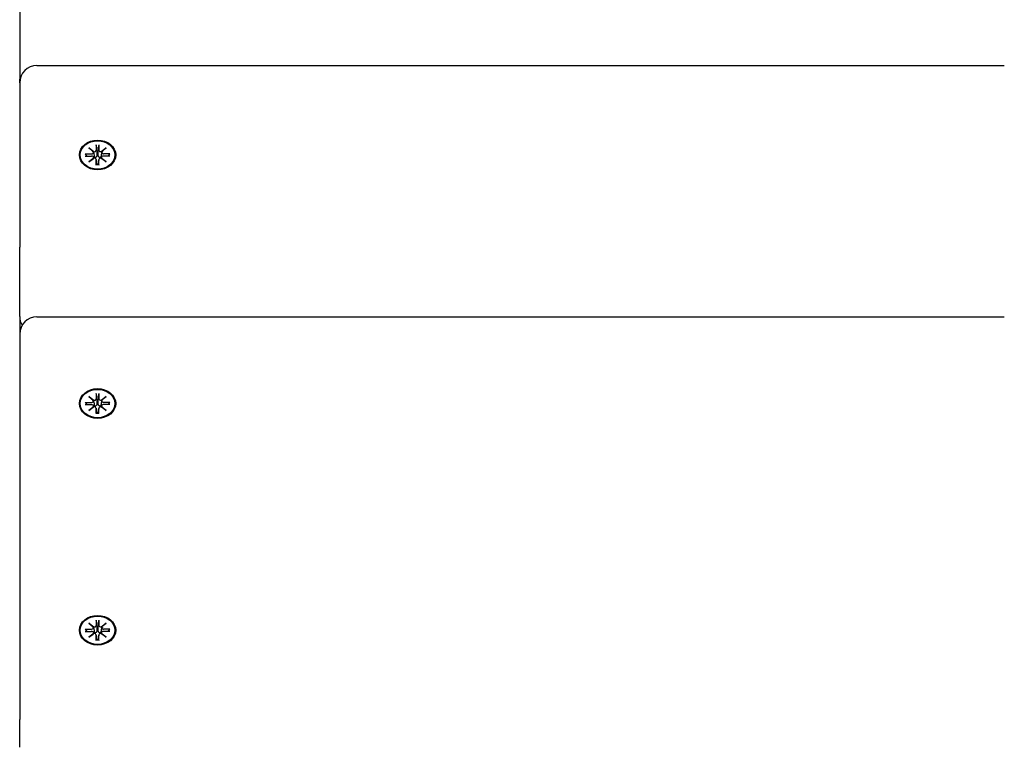
# Model space of a CAD drawing. Extents: x 1943 to 9507, y -402 to 6294.
# Drawn here: x 5356 to 5640, y 4260 to 4471 of the extents above; entities that cross this region are included whole.
import ezdxf

# ---------------------------------------------------------------- set-up
doc = ezdxf.new("R2010")
doc.units = 0
doc.header["$LTSCALE"] = 30
doc.header["$MEASUREMENT"] = 0
doc.layers.get('0').update_dxf_attribs({"linetype": 'CONTINUOUS'})

msp = doc.modelspace()

# ---------------------------------------------------------------- linework, layer by layer
for p, q in [((5355.9, 4564.9), (5355.9, 4453.49)), ((5360.9, 4457.43), (5640.4, 4457.43)), ((5355.9, 4452.43), (5355.9, 4453.49)), ((5355.9, 4452.43), (5355.9, 4404.92)), ((5375.92, 4433.57), (5377.34, 4432.51)), ((5375.92, 4433.57), (5377.16, 4432.49)), ((5377.23, 4432.42), (5375.92, 4433.57)), ((5378.01, 4434.48), (5378.01, 4432.94)), ((5378.02, 4434.31), (5378.18, 4432.46)), ((5378.62, 4432.46), (5378.79, 4434.31)), ((5378.8, 4434.48), (5378.79, 4432.94)), ((5379.47, 4432.51), (5380.88, 4433.57)), ((5380.88, 4433.57), (5379.58, 4432.42)), ((5380.88, 4433.57), (5379.65, 4432.49)), ((5374.82, 4431.87), (5376.69, 4431.86)), ((5374.82, 4431.22), (5376.69, 4431.22)), ((5375.41, 4431.22), (5374.96, 4431.81)), ((5375.92, 4429.51), (5377.23, 4430.67)), ((5377.34, 4430.58), (5375.92, 4429.51)), ((5375.92, 4429.51), (5377.16, 4430.45)), ((5377.24, 4432.37), (5377.38, 4431.43)), ((5377.24, 4430.83), (5377.28, 4430.54)), ((5378.01, 4430.2), (5378.22, 4428.81)), ((5378.01, 4428.61), (5378.01, 4430.14)), ((5378.18, 4432.46), (5378.22, 4431.56)), ((5378.58, 4431.56), (5378.62, 4432.46)), ((5378.8, 4430.2), (5378.59, 4428.81)), ((5378.8, 4428.61), (5378.79, 4430.14)), ((5379.57, 4432.37), (5379.43, 4431.43)), ((5380.88, 4429.51), (5379.47, 4430.58)), ((5379.57, 4430.83), (5379.52, 4430.54)), ((5379.58, 4430.67), (5380.88, 4429.51)), ((5380.88, 4429.51), (5379.65, 4430.45)), ((5381.98, 4431.87), (5380.11, 4431.86)), ((5381.98, 4431.22), (5380.11, 4431.22)), ((5381.84, 4431.81), (5381.39, 4431.22)), ((5378.22, 4428.76), (5378.21, 4428.66)), ((5378.59, 4428.66), (5378.58, 4428.76)), ((5355.9, 4384.85), (5355.9, 4404.92)), ((5355.9, 4384.85), (5355.9, 4379.77)), ((5360.9, 4384.77), (5640.4, 4384.77)), ((5355.9, 4379.77), (5355.9, 4268.36)), ((5375.92, 4361.73), (5377.33, 4360.66)), ((5375.92, 4361.73), (5377.16, 4360.65)), ((5377.22, 4360.57), (5375.92, 4361.73)), ((5378, 4362.63), (5378.01, 4361.1)), ((5378.01, 4362.47), (5378.18, 4360.62)), ((5378.62, 4360.62), (5378.79, 4362.47)), ((5378.79, 4362.63), (5378.79, 4361.1)), ((5379.46, 4360.66), (5380.88, 4361.73)), ((5380.88, 4361.73), (5379.58, 4360.57)), ((5380.88, 4361.73), (5379.64, 4360.65)), ((5374.82, 4360.02), (5376.69, 4360.02)), ((5374.82, 4359.38), (5376.69, 4359.38)), ((5375.41, 4359.38), (5374.96, 4359.97)), ((5375.92, 4357.67), (5377.22, 4358.83)), ((5377.33, 4358.74), (5375.92, 4357.67)), ((5375.92, 4357.67), (5377.16, 4358.61)), ((5377.23, 4360.52), (5377.38, 4359.59)), ((5377.23, 4358.99), (5377.28, 4358.7)), ((5378.18, 4360.62), (5378.22, 4359.72)), ((5378.58, 4359.72), (5378.62, 4360.62)), ((5379.57, 4360.52), (5379.42, 4359.59)), ((5380.88, 4357.67), (5379.46, 4358.74)), ((5379.57, 4358.99), (5379.52, 4358.7)), ((5379.58, 4358.83), (5380.88, 4357.67)), ((5380.88, 4357.67), (5379.64, 4358.61)), ((5381.98, 4360.02), (5380.11, 4360.02)), ((5381.98, 4359.38), (5380.11, 4359.38)), ((5381.84, 4359.97), (5381.39, 4359.38)), ((5378, 4358.36), (5378.22, 4356.97)), ((5378, 4356.77), (5378.01, 4358.3)), ((5378.22, 4356.92), (5378.21, 4356.82)), ((5378.79, 4358.36), (5378.58, 4356.97)), ((5378.59, 4356.82), (5378.58, 4356.92)), ((5378.79, 4356.77), (5378.79, 4358.3)), ((5375.92, 4296.2), (5377.33, 4295.13)), ((5375.92, 4296.2), (5377.16, 4295.12)), ((5377.22, 4295.04), (5375.92, 4296.2)), ((5378, 4297.1), (5378.01, 4295.57)), ((5378.01, 4296.94), (5378.18, 4295.09)), ((5378.62, 4295.09), (5378.79, 4296.94)), ((5378.79, 4297.1), (5378.79, 4295.57)), ((5379.46, 4295.13), (5380.88, 4296.2)), ((5380.88, 4296.2), (5379.58, 4295.04)), ((5380.88, 4296.2), (5379.64, 4295.12)), ((5374.82, 4294.49), (5376.69, 4294.49)), ((5374.82, 4293.84), (5376.69, 4293.85)), ((5375.41, 4293.85), (5374.96, 4294.44)), ((5375.92, 4292.14), (5377.22, 4293.3)), ((5377.33, 4293.2), (5375.92, 4292.14)), ((5377.23, 4294.99), (5377.38, 4294.06)), ((5377.23, 4293.46), (5377.28, 4293.16)), ((5378.18, 4295.09), (5378.22, 4294.19)), ((5378.58, 4294.19), (5378.62, 4295.09)), ((5379.57, 4294.99), (5379.42, 4294.06)), ((5380.88, 4292.14), (5379.46, 4293.2)), ((5379.57, 4293.46), (5379.52, 4293.16)), ((5379.58, 4293.3), (5380.88, 4292.14)), ((5381.98, 4294.49), (5380.11, 4294.49)), ((5381.98, 4293.84), (5380.11, 4293.85)), ((5381.84, 4294.44), (5381.39, 4293.85)), ((5375.92, 4292.14), (5377.16, 4293.08)), ((5378, 4292.83), (5378.22, 4291.44)), ((5378, 4291.23), (5378.01, 4292.77)), ((5378.22, 4291.39), (5378.21, 4291.29)), ((5378.79, 4292.83), (5378.58, 4291.44)), ((5378.59, 4291.29), (5378.58, 4291.39)), ((5378.79, 4291.23), (5378.79, 4292.77)), ((5380.88, 4292.14), (5379.64, 4293.08)), ((5355.9, 4260.33), (5355.9, 4268.36))]:
    msp.add_line(p, q)
at = {"flags": 128}
for points in [[(5378.02, 4434.31), (5378.02, 4434.32), (5378.01, 4434.32), (5378.01, 4434.33), (5378.01, 4434.34), (5378.01, 4434.35), (5378.01, 4434.35), (5378.01, 4434.36), (5378.01, 4434.37), (5378.01, 4434.37), (5378.01, 4434.38), (5378.01, 4434.39), (5378.01, 4434.4), (5378.01, 4434.4), (5378.01, 4434.41), (5378.01, 4434.42), (5378.01, 4434.42), (5378.01, 4434.43), (5378.01, 4434.44), (5378.01, 4434.44), (5378.01, 4434.45), (5378.01, 4434.46), (5378.01, 4434.46), (5378.01, 4434.47), (5378.01, 4434.48)], [(5378.8, 4434.48), (5378.8, 4434.47), (5378.8, 4434.46), (5378.8, 4434.46), (5378.8, 4434.45), (5378.8, 4434.44), (5378.8, 4434.44), (5378.8, 4434.43), (5378.8, 4434.42), (5378.8, 4434.42), (5378.8, 4434.41), (5378.8, 4434.4), (5378.8, 4434.4), (5378.8, 4434.39), (5378.8, 4434.38), (5378.79, 4434.37), (5378.79, 4434.37), (5378.79, 4434.36), (5378.79, 4434.35), (5378.79, 4434.35), (5378.79, 4434.34), (5378.79, 4434.33), (5378.79, 4434.32), (5378.79, 4434.32), (5378.79, 4434.31)], [(5374.82, 4431.87), (5374.83, 4431.87), (5374.84, 4431.87), (5374.84, 4431.87), (5374.85, 4431.87), (5374.86, 4431.86), (5374.87, 4431.86), (5374.87, 4431.86), (5374.88, 4431.86), (5374.89, 4431.86), (5374.89, 4431.86), (5374.9, 4431.85), (5374.9, 4431.85), (5374.91, 4431.85), (5374.92, 4431.85), (5374.92, 4431.84), (5374.93, 4431.84), (5374.93, 4431.84), (5374.94, 4431.83), (5374.94, 4431.83), (5374.95, 4431.83), (5374.95, 4431.82), (5374.96, 4431.82), (5374.96, 4431.81), (5374.96, 4431.81)], [(5377.38, 4431.43), (5377.38, 4431.41), (5377.39, 4431.38), (5377.39, 4431.35), (5377.4, 4431.33), (5377.4, 4431.3), (5377.4, 4431.28), (5377.41, 4431.25), (5377.41, 4431.23), (5377.41, 4431.2), (5377.42, 4431.18), (5377.42, 4431.15), (5377.43, 4431.12), (5377.43, 4431.1), (5377.43, 4431.07), (5377.44, 4431.05), (5377.44, 4431.02), (5377.44, 4430.99), (5377.45, 4430.97), (5377.45, 4430.94), (5377.46, 4430.91), (5377.46, 4430.89), (5377.46, 4430.86), (5377.47, 4430.83), (5377.47, 4430.81)], [(5377.47, 4430.81), (5377.47, 4430.8), (5377.47, 4430.79), (5377.47, 4430.78), (5377.47, 4430.77), (5377.47, 4430.76), (5377.47, 4430.75), (5377.47, 4430.74), (5377.47, 4430.73), (5377.47, 4430.72), (5377.47, 4430.72), (5377.47, 4430.71), (5377.47, 4430.7), (5377.46, 4430.69), (5377.46, 4430.68), (5377.46, 4430.67), (5377.46, 4430.66), (5377.46, 4430.65), (5377.46, 4430.64), (5377.46, 4430.63), (5377.45, 4430.63), (5377.45, 4430.62), (5377.45, 4430.61), (5377.45, 4430.6), (5377.44, 4430.59)], [(5378.22, 4431.56), (5378.22, 4431.51), (5378.22, 4431.46), (5378.22, 4431.4), (5378.21, 4431.35), (5378.2, 4431.3), (5378.18, 4431.24), (5378.16, 4431.19), (5378.14, 4431.15), (5378.12, 4431.1), (5378.09, 4431.06), (5378.06, 4431.01), (5378.03, 4430.97), (5377.99, 4430.93), (5377.95, 4430.9), (5377.91, 4430.87), (5377.87, 4430.84), (5377.82, 4430.82), (5377.77, 4430.81), (5377.73, 4430.8), (5377.67, 4430.79), (5377.62, 4430.79), (5377.57, 4430.79), (5377.52, 4430.8), (5377.47, 4430.81)], [(5379.34, 4430.81), (5379.29, 4430.8), (5379.24, 4430.79), (5379.18, 4430.79), (5379.13, 4430.79), (5379.08, 4430.8), (5379.03, 4430.81), (5378.98, 4430.82), (5378.94, 4430.84), (5378.9, 4430.87), (5378.85, 4430.9), (5378.81, 4430.93), (5378.78, 4430.97), (5378.74, 4431.01), (5378.71, 4431.06), (5378.69, 4431.1), (5378.66, 4431.15), (5378.64, 4431.19), (5378.63, 4431.24), (5378.61, 4431.3), (5378.6, 4431.35), (5378.59, 4431.4), (5378.59, 4431.46), (5378.58, 4431.51), (5378.58, 4431.56)], [(5379.43, 4431.43), (5379.42, 4431.41), (5379.42, 4431.38), (5379.41, 4431.35), (5379.41, 4431.33), (5379.41, 4431.3), (5379.4, 4431.28), (5379.4, 4431.25), (5379.4, 4431.23), (5379.39, 4431.2), (5379.39, 4431.18), (5379.38, 4431.15), (5379.38, 4431.12), (5379.38, 4431.1), (5379.37, 4431.07), (5379.37, 4431.05), (5379.37, 4431.02), (5379.36, 4430.99), (5379.36, 4430.97), (5379.35, 4430.94), (5379.35, 4430.91), (5379.35, 4430.89), (5379.34, 4430.86), (5379.34, 4430.83), (5379.34, 4430.81)], [(5379.36, 4430.59), (5379.36, 4430.6), (5379.36, 4430.61), (5379.35, 4430.62), (5379.35, 4430.63), (5379.35, 4430.63), (5379.35, 4430.64), (5379.35, 4430.65), (5379.35, 4430.66), (5379.34, 4430.67), (5379.34, 4430.68), (5379.34, 4430.69), (5379.34, 4430.7), (5379.34, 4430.71), (5379.34, 4430.72), (5379.34, 4430.72), (5379.34, 4430.73), (5379.34, 4430.74), (5379.34, 4430.75), (5379.34, 4430.76), (5379.34, 4430.77), (5379.34, 4430.78), (5379.34, 4430.79), (5379.34, 4430.8), (5379.34, 4430.81)], [(5381.84, 4431.81), (5381.85, 4431.81), (5381.85, 4431.82), (5381.85, 4431.82), (5381.86, 4431.83), (5381.86, 4431.83), (5381.87, 4431.83), (5381.87, 4431.84), (5381.88, 4431.84), (5381.88, 4431.84), (5381.89, 4431.85), (5381.89, 4431.85), (5381.9, 4431.85), (5381.91, 4431.85), (5381.91, 4431.86), (5381.92, 4431.86), (5381.93, 4431.86), (5381.93, 4431.86), (5381.94, 4431.86), (5381.95, 4431.86), (5381.96, 4431.87), (5381.96, 4431.87), (5381.97, 4431.87), (5381.98, 4431.87), (5381.98, 4431.87)], [(5378.01, 4428.61), (5378.01, 4428.61), (5378.01, 4428.62), (5378.01, 4428.62), (5378.01, 4428.63), (5378.01, 4428.63), (5378.01, 4428.64), (5378.01, 4428.64), (5378.01, 4428.65), (5378.01, 4428.65), (5378.01, 4428.65), (5378.01, 4428.66), (5378.01, 4428.66), (5378.01, 4428.66), (5378.01, 4428.67), (5378.01, 4428.67), (5378.01, 4428.67), (5378.01, 4428.67), (5378.01, 4428.67), (5378.01, 4428.67), (5378.01, 4428.68), (5378.01, 4428.68), (5378.01, 4428.68), (5378.01, 4428.68), (5378.01, 4428.68)], [(5378.79, 4428.68), (5378.4, 4428.66), (5378.01, 4428.68)], [(5378.22, 4428.81), (5378.22, 4428.81), (5378.22, 4428.81), (5378.22, 4428.81), (5378.22, 4428.8), (5378.22, 4428.8), (5378.22, 4428.8), (5378.22, 4428.8), (5378.22, 4428.8), (5378.22, 4428.79), (5378.22, 4428.79), (5378.22, 4428.79), (5378.22, 4428.79), (5378.22, 4428.79), (5378.22, 4428.78), (5378.22, 4428.78), (5378.22, 4428.78), (5378.22, 4428.78), (5378.22, 4428.78), (5378.22, 4428.77), (5378.22, 4428.77), (5378.22, 4428.77), (5378.22, 4428.77), (5378.22, 4428.77), (5378.22, 4428.76)], [(5378.58, 4428.76), (5378.58, 4428.77), (5378.58, 4428.77), (5378.58, 4428.77), (5378.58, 4428.77), (5378.58, 4428.77), (5378.58, 4428.78), (5378.58, 4428.78), (5378.58, 4428.78), (5378.58, 4428.78), (5378.58, 4428.78), (5378.58, 4428.79), (5378.58, 4428.79), (5378.58, 4428.79), (5378.58, 4428.79), (5378.58, 4428.79), (5378.58, 4428.8), (5378.58, 4428.8), (5378.58, 4428.8), (5378.58, 4428.8), (5378.58, 4428.8), (5378.58, 4428.81), (5378.58, 4428.81), (5378.58, 4428.81), (5378.59, 4428.81)], [(5378.79, 4428.68), (5378.79, 4428.68), (5378.79, 4428.68), (5378.79, 4428.68), (5378.79, 4428.68), (5378.79, 4428.67), (5378.79, 4428.67), (5378.79, 4428.67), (5378.8, 4428.67), (5378.8, 4428.67), (5378.8, 4428.67), (5378.8, 4428.66), (5378.8, 4428.66), (5378.8, 4428.66), (5378.8, 4428.65), (5378.8, 4428.65), (5378.8, 4428.65), (5378.8, 4428.64), (5378.8, 4428.64), (5378.8, 4428.63), (5378.8, 4428.63), (5378.8, 4428.62), (5378.8, 4428.62), (5378.8, 4428.61), (5378.8, 4428.61)], [(5378.01, 4362.47), (5378.01, 4362.47), (5378.01, 4362.48), (5378.01, 4362.49), (5378.01, 4362.49), (5378.01, 4362.5), (5378.01, 4362.51), (5378.01, 4362.52), (5378.01, 4362.52), (5378.01, 4362.53), (5378.01, 4362.54), (5378.01, 4362.54), (5378.01, 4362.55), (5378.01, 4362.56), (5378.01, 4362.57), (5378.01, 4362.57), (5378, 4362.58), (5378, 4362.59), (5378, 4362.59), (5378, 4362.6), (5378, 4362.61), (5378, 4362.62), (5378, 4362.62), (5378, 4362.63), (5378, 4362.63)], [(5378.79, 4362.63), (5378.79, 4362.63), (5378.79, 4362.62), (5378.79, 4362.62), (5378.79, 4362.61), (5378.79, 4362.6), (5378.79, 4362.59), (5378.79, 4362.59), (5378.79, 4362.58), (5378.79, 4362.57), (5378.79, 4362.57), (5378.79, 4362.56), (5378.79, 4362.55), (5378.79, 4362.54), (5378.79, 4362.54), (5378.79, 4362.53), (5378.79, 4362.52), (5378.79, 4362.52), (5378.79, 4362.51), (5378.79, 4362.5), (5378.79, 4362.49), (5378.79, 4362.49), (5378.79, 4362.48), (5378.79, 4362.47), (5378.79, 4362.47)], [(5374.82, 4360.02), (5374.82, 4360.02), (5374.83, 4360.02), (5374.84, 4360.02), (5374.85, 4360.02), (5374.85, 4360.02), (5374.86, 4360.02), (5374.87, 4360.02), (5374.88, 4360.02), (5374.88, 4360.02), (5374.89, 4360.01), (5374.89, 4360.01), (5374.9, 4360.01), (5374.91, 4360.01), (5374.91, 4360), (5374.92, 4360), (5374.92, 4360), (5374.93, 4359.99), (5374.93, 4359.99), (5374.94, 4359.99), (5374.94, 4359.98), (5374.95, 4359.98), (5374.95, 4359.98), (5374.96, 4359.97), (5374.96, 4359.97)], [(5377.38, 4359.59), (5377.38, 4359.56), (5377.38, 4359.54), (5377.39, 4359.51), (5377.39, 4359.49), (5377.4, 4359.46), (5377.4, 4359.44), (5377.4, 4359.41), (5377.41, 4359.39), (5377.41, 4359.36), (5377.41, 4359.33), (5377.42, 4359.31), (5377.42, 4359.28), (5377.43, 4359.26), (5377.43, 4359.23), (5377.43, 4359.2), (5377.44, 4359.18), (5377.44, 4359.15), (5377.44, 4359.12), (5377.45, 4359.1), (5377.45, 4359.07), (5377.46, 4359.04), (5377.46, 4359.02), (5377.46, 4358.99), (5377.47, 4358.96)], [(5377.47, 4358.96), (5377.47, 4358.95), (5377.47, 4358.94), (5377.47, 4358.94), (5377.47, 4358.93), (5377.47, 4358.92), (5377.47, 4358.91), (5377.47, 4358.9), (5377.46, 4358.89), (5377.46, 4358.88), (5377.46, 4358.87), (5377.46, 4358.86), (5377.46, 4358.85), (5377.46, 4358.84), (5377.46, 4358.84), (5377.46, 4358.83), (5377.46, 4358.82), (5377.45, 4358.81), (5377.45, 4358.8), (5377.45, 4358.79), (5377.45, 4358.78), (5377.45, 4358.77), (5377.44, 4358.77), (5377.44, 4358.76), (5377.44, 4358.75)], [(5378.22, 4359.72), (5378.22, 4359.67), (5378.22, 4359.61), (5378.21, 4359.56), (5378.2, 4359.51), (5378.19, 4359.45), (5378.18, 4359.4), (5378.16, 4359.35), (5378.14, 4359.3), (5378.12, 4359.26), (5378.09, 4359.21), (5378.06, 4359.17), (5378.03, 4359.13), (5377.99, 4359.09), (5377.95, 4359.06), (5377.91, 4359.03), (5377.86, 4359), (5377.82, 4358.98), (5377.77, 4358.96), (5377.72, 4358.95), (5377.67, 4358.95), (5377.62, 4358.94), (5377.57, 4358.95), (5377.52, 4358.95), (5377.47, 4358.96)], [(5379.33, 4358.96), (5379.28, 4358.95), (5379.23, 4358.95), (5379.18, 4358.94), (5379.13, 4358.95), (5379.08, 4358.95), (5379.03, 4358.96), (5378.98, 4358.98), (5378.94, 4359), (5378.89, 4359.03), (5378.85, 4359.06), (5378.81, 4359.09), (5378.77, 4359.13), (5378.74, 4359.17), (5378.71, 4359.21), (5378.68, 4359.26), (5378.66, 4359.3), (5378.64, 4359.35), (5378.62, 4359.4), (5378.61, 4359.45), (5378.59, 4359.51), (5378.59, 4359.56), (5378.58, 4359.61), (5378.58, 4359.67), (5378.58, 4359.72)], [(5379.42, 4359.59), (5379.42, 4359.56), (5379.41, 4359.54), (5379.41, 4359.51), (5379.41, 4359.49), (5379.4, 4359.46), (5379.4, 4359.44), (5379.4, 4359.41), (5379.39, 4359.39), (5379.39, 4359.36), (5379.38, 4359.33), (5379.38, 4359.31), (5379.38, 4359.28), (5379.37, 4359.26), (5379.37, 4359.23), (5379.37, 4359.2), (5379.36, 4359.18), (5379.36, 4359.15), (5379.35, 4359.12), (5379.35, 4359.1), (5379.35, 4359.07), (5379.34, 4359.04), (5379.34, 4359.02), (5379.34, 4358.99), (5379.33, 4358.96)], [(5379.36, 4358.75), (5379.36, 4358.76), (5379.35, 4358.77), (5379.35, 4358.77), (5379.35, 4358.78), (5379.35, 4358.79), (5379.35, 4358.8), (5379.34, 4358.81), (5379.34, 4358.82), (5379.34, 4358.83), (5379.34, 4358.84), (5379.34, 4358.84), (5379.34, 4358.85), (5379.34, 4358.86), (5379.33, 4358.87), (5379.33, 4358.88), (5379.33, 4358.89), (5379.33, 4358.9), (5379.33, 4358.91), (5379.33, 4358.92), (5379.33, 4358.93), (5379.33, 4358.94), (5379.33, 4358.94), (5379.33, 4358.95), (5379.33, 4358.96)], [(5381.84, 4359.97), (5381.84, 4359.97), (5381.85, 4359.98), (5381.85, 4359.98), (5381.85, 4359.98), (5381.86, 4359.99), (5381.86, 4359.99), (5381.87, 4359.99), (5381.87, 4360), (5381.88, 4360), (5381.88, 4360), (5381.89, 4360.01), (5381.9, 4360.01), (5381.9, 4360.01), (5381.91, 4360.01), (5381.92, 4360.02), (5381.92, 4360.02), (5381.93, 4360.02), (5381.94, 4360.02), (5381.94, 4360.02), (5381.95, 4360.02), (5381.96, 4360.02), (5381.97, 4360.02), (5381.97, 4360.02), (5381.98, 4360.02)], [(5378, 4356.77), (5378, 4356.77), (5378, 4356.78), (5378, 4356.78), (5378, 4356.79), (5378, 4356.79), (5378, 4356.8), (5378, 4356.8), (5378, 4356.8), (5378, 4356.81), (5378.01, 4356.81), (5378.01, 4356.81), (5378.01, 4356.82), (5378.01, 4356.82), (5378.01, 4356.82), (5378.01, 4356.82), (5378.01, 4356.83), (5378.01, 4356.83), (5378.01, 4356.83), (5378.01, 4356.83), (5378.01, 4356.83), (5378.01, 4356.83), (5378.01, 4356.83), (5378.01, 4356.83), (5378.01, 4356.83)], [(5378.79, 4356.83), (5378.4, 4356.82), (5378.01, 4356.83)], [(5378.22, 4356.97), (5378.22, 4356.97), (5378.22, 4356.97), (5378.22, 4356.96), (5378.22, 4356.96), (5378.22, 4356.96), (5378.22, 4356.96), (5378.22, 4356.96), (5378.22, 4356.95), (5378.22, 4356.95), (5378.22, 4356.95), (5378.22, 4356.95), (5378.22, 4356.94), (5378.22, 4356.94), (5378.22, 4356.94), (5378.22, 4356.94), (5378.22, 4356.94), (5378.22, 4356.93), (5378.22, 4356.93), (5378.22, 4356.93), (5378.22, 4356.93), (5378.22, 4356.93), (5378.22, 4356.92), (5378.22, 4356.92), (5378.22, 4356.92)], [(5378.58, 4356.92), (5378.58, 4356.92), (5378.58, 4356.92), (5378.58, 4356.93), (5378.58, 4356.93), (5378.58, 4356.93), (5378.58, 4356.93), (5378.58, 4356.93), (5378.58, 4356.94), (5378.58, 4356.94), (5378.58, 4356.94), (5378.58, 4356.94), (5378.58, 4356.94), (5378.58, 4356.95), (5378.58, 4356.95), (5378.58, 4356.95), (5378.58, 4356.95), (5378.58, 4356.96), (5378.58, 4356.96), (5378.58, 4356.96), (5378.58, 4356.96), (5378.58, 4356.96), (5378.58, 4356.97), (5378.58, 4356.97), (5378.58, 4356.97)], [(5378.79, 4356.83), (5378.79, 4356.83), (5378.79, 4356.83), (5378.79, 4356.83), (5378.79, 4356.83), (5378.79, 4356.83), (5378.79, 4356.83), (5378.79, 4356.83), (5378.79, 4356.83), (5378.79, 4356.82), (5378.79, 4356.82), (5378.79, 4356.82), (5378.79, 4356.82), (5378.79, 4356.81), (5378.79, 4356.81), (5378.79, 4356.81), (5378.79, 4356.8), (5378.79, 4356.8), (5378.79, 4356.8), (5378.79, 4356.79), (5378.79, 4356.79), (5378.79, 4356.78), (5378.79, 4356.78), (5378.79, 4356.77), (5378.79, 4356.77)], [(5378.01, 4296.94), (5378.01, 4296.94), (5378.01, 4296.95), (5378.01, 4296.96), (5378.01, 4296.96), (5378.01, 4296.97), (5378.01, 4296.98), (5378.01, 4296.98), (5378.01, 4296.99), (5378.01, 4297), (5378.01, 4297.01), (5378.01, 4297.01), (5378.01, 4297.02), (5378.01, 4297.03), (5378.01, 4297.03), (5378.01, 4297.04), (5378, 4297.05), (5378, 4297.06), (5378, 4297.06), (5378, 4297.07), (5378, 4297.08), (5378, 4297.08), (5378, 4297.09), (5378, 4297.1), (5378, 4297.1)], [(5378.79, 4297.1), (5378.79, 4297.1), (5378.79, 4297.09), (5378.79, 4297.08), (5378.79, 4297.08), (5378.79, 4297.07), (5378.79, 4297.06), (5378.79, 4297.06), (5378.79, 4297.05), (5378.79, 4297.04), (5378.79, 4297.03), (5378.79, 4297.03), (5378.79, 4297.02), (5378.79, 4297.01), (5378.79, 4297.01), (5378.79, 4297), (5378.79, 4296.99), (5378.79, 4296.98), (5378.79, 4296.98), (5378.79, 4296.97), (5378.79, 4296.96), (5378.79, 4296.96), (5378.79, 4296.95), (5378.79, 4296.94), (5378.79, 4296.94)], [(5374.82, 4294.49), (5374.82, 4294.49), (5374.83, 4294.49), (5374.84, 4294.49), (5374.85, 4294.49), (5374.85, 4294.49), (5374.86, 4294.49), (5374.87, 4294.49), (5374.88, 4294.48), (5374.88, 4294.48), (5374.89, 4294.48), (5374.89, 4294.48), (5374.9, 4294.48), (5374.91, 4294.47), (5374.91, 4294.47), (5374.92, 4294.47), (5374.92, 4294.47), (5374.93, 4294.46), (5374.93, 4294.46), (5374.94, 4294.46), (5374.94, 4294.45), (5374.95, 4294.45), (5374.95, 4294.44), (5374.96, 4294.44), (5374.96, 4294.44)], [(5377.38, 4294.06), (5377.38, 4294.03), (5377.38, 4294), (5377.39, 4293.98), (5377.39, 4293.95), (5377.4, 4293.93), (5377.4, 4293.9), (5377.4, 4293.88), (5377.41, 4293.85), (5377.41, 4293.83), (5377.41, 4293.8), (5377.42, 4293.78), (5377.42, 4293.75), (5377.43, 4293.72), (5377.43, 4293.7), (5377.43, 4293.67), (5377.44, 4293.64), (5377.44, 4293.62), (5377.44, 4293.59), (5377.45, 4293.56), (5377.45, 4293.54), (5377.46, 4293.51), (5377.46, 4293.48), (5377.46, 4293.46), (5377.47, 4293.43)], [(5377.47, 4293.43), (5377.47, 4293.42), (5377.47, 4293.41), (5377.47, 4293.4), (5377.47, 4293.39), (5377.47, 4293.39), (5377.47, 4293.38), (5377.47, 4293.37), (5377.46, 4293.36), (5377.46, 4293.35), (5377.46, 4293.34), (5377.46, 4293.33), (5377.46, 4293.32), (5377.46, 4293.31), (5377.46, 4293.3), (5377.46, 4293.29), (5377.46, 4293.29), (5377.45, 4293.28), (5377.45, 4293.27), (5377.45, 4293.26), (5377.45, 4293.25), (5377.45, 4293.24), (5377.44, 4293.23), (5377.44, 4293.22), (5377.44, 4293.22)], [(5378.22, 4294.19), (5378.22, 4294.13), (5378.22, 4294.08), (5378.21, 4294.03), (5378.2, 4293.97), (5378.19, 4293.92), (5378.18, 4293.87), (5378.16, 4293.82), (5378.14, 4293.77), (5378.12, 4293.73), (5378.09, 4293.68), (5378.06, 4293.64), (5378.03, 4293.6), (5377.99, 4293.56), (5377.95, 4293.52), (5377.91, 4293.49), (5377.86, 4293.47), (5377.82, 4293.45), (5377.77, 4293.43), (5377.72, 4293.42), (5377.67, 4293.41), (5377.62, 4293.41), (5377.57, 4293.41), (5377.52, 4293.42), (5377.47, 4293.43)], [(5379.33, 4293.43), (5379.28, 4293.42), (5379.23, 4293.41), (5379.18, 4293.41), (5379.13, 4293.41), (5379.08, 4293.42), (5379.03, 4293.43), (5378.98, 4293.45), (5378.94, 4293.47), (5378.89, 4293.49), (5378.85, 4293.52), (5378.81, 4293.56), (5378.77, 4293.6), (5378.74, 4293.64), (5378.71, 4293.68), (5378.68, 4293.73), (5378.66, 4293.77), (5378.64, 4293.82), (5378.62, 4293.87), (5378.61, 4293.92), (5378.59, 4293.97), (5378.59, 4294.03), (5378.58, 4294.08), (5378.58, 4294.13), (5378.58, 4294.19)], [(5379.42, 4294.06), (5379.42, 4294.03), (5379.41, 4294), (5379.41, 4293.98), (5379.41, 4293.95), (5379.4, 4293.93), (5379.4, 4293.9), (5379.4, 4293.88), (5379.39, 4293.85), (5379.39, 4293.83), (5379.38, 4293.8), (5379.38, 4293.78), (5379.38, 4293.75), (5379.37, 4293.72), (5379.37, 4293.7), (5379.37, 4293.67), (5379.36, 4293.64), (5379.36, 4293.62), (5379.35, 4293.59), (5379.35, 4293.56), (5379.35, 4293.54), (5379.34, 4293.51), (5379.34, 4293.48), (5379.34, 4293.46), (5379.33, 4293.43)], [(5379.36, 4293.22), (5379.36, 4293.22), (5379.35, 4293.23), (5379.35, 4293.24), (5379.35, 4293.25), (5379.35, 4293.26), (5379.35, 4293.27), (5379.34, 4293.28), (5379.34, 4293.29), (5379.34, 4293.29), (5379.34, 4293.3), (5379.34, 4293.31), (5379.34, 4293.32), (5379.34, 4293.33), (5379.33, 4293.34), (5379.33, 4293.35), (5379.33, 4293.36), (5379.33, 4293.37), (5379.33, 4293.38), (5379.33, 4293.39), (5379.33, 4293.39), (5379.33, 4293.4), (5379.33, 4293.41), (5379.33, 4293.42), (5379.33, 4293.43)], [(5381.84, 4294.44), (5381.84, 4294.44), (5381.85, 4294.44), (5381.85, 4294.45), (5381.85, 4294.45), (5381.86, 4294.46), (5381.86, 4294.46), (5381.87, 4294.46), (5381.87, 4294.47), (5381.88, 4294.47), (5381.88, 4294.47), (5381.89, 4294.47), (5381.9, 4294.48), (5381.9, 4294.48), (5381.91, 4294.48), (5381.92, 4294.48), (5381.92, 4294.48), (5381.93, 4294.49), (5381.94, 4294.49), (5381.94, 4294.49), (5381.95, 4294.49), (5381.96, 4294.49), (5381.97, 4294.49), (5381.97, 4294.49), (5381.98, 4294.49)], [(5378, 4291.23), (5378, 4291.24), (5378, 4291.24), (5378, 4291.25), (5378, 4291.25), (5378, 4291.26), (5378, 4291.26), (5378, 4291.27), (5378, 4291.27), (5378, 4291.27), (5378.01, 4291.28), (5378.01, 4291.28), (5378.01, 4291.28), (5378.01, 4291.29), (5378.01, 4291.29), (5378.01, 4291.29), (5378.01, 4291.29), (5378.01, 4291.3), (5378.01, 4291.3), (5378.01, 4291.3), (5378.01, 4291.3), (5378.01, 4291.3), (5378.01, 4291.3), (5378.01, 4291.3), (5378.01, 4291.3)], [(5378.79, 4291.3), (5378.4, 4291.28), (5378.01, 4291.3)], [(5378.22, 4291.44), (5378.22, 4291.44), (5378.22, 4291.43), (5378.22, 4291.43), (5378.22, 4291.43), (5378.22, 4291.43), (5378.22, 4291.43), (5378.22, 4291.42), (5378.22, 4291.42), (5378.22, 4291.42), (5378.22, 4291.42), (5378.22, 4291.41), (5378.22, 4291.41), (5378.22, 4291.41), (5378.22, 4291.41), (5378.22, 4291.41), (5378.22, 4291.4), (5378.22, 4291.4), (5378.22, 4291.4), (5378.22, 4291.4), (5378.22, 4291.4), (5378.22, 4291.39), (5378.22, 4291.39), (5378.22, 4291.39), (5378.22, 4291.39)], [(5378.58, 4291.39), (5378.58, 4291.39), (5378.58, 4291.39), (5378.58, 4291.39), (5378.58, 4291.4), (5378.58, 4291.4), (5378.58, 4291.4), (5378.58, 4291.4), (5378.58, 4291.4), (5378.58, 4291.41), (5378.58, 4291.41), (5378.58, 4291.41), (5378.58, 4291.41), (5378.58, 4291.41), (5378.58, 4291.42), (5378.58, 4291.42), (5378.58, 4291.42), (5378.58, 4291.42), (5378.58, 4291.43), (5378.58, 4291.43), (5378.58, 4291.43), (5378.58, 4291.43), (5378.58, 4291.43), (5378.58, 4291.44), (5378.58, 4291.44)], [(5378.79, 4291.3), (5378.79, 4291.3), (5378.79, 4291.3), (5378.79, 4291.3), (5378.79, 4291.3), (5378.79, 4291.3), (5378.79, 4291.3), (5378.79, 4291.3), (5378.79, 4291.29), (5378.79, 4291.29), (5378.79, 4291.29), (5378.79, 4291.29), (5378.79, 4291.28), (5378.79, 4291.28), (5378.79, 4291.28), (5378.79, 4291.27), (5378.79, 4291.27), (5378.79, 4291.27), (5378.79, 4291.26), (5378.79, 4291.26), (5378.79, 4291.25), (5378.79, 4291.25), (5378.79, 4291.24), (5378.79, 4291.24), (5378.79, 4291.23)]]:
    msp.add_lwpolyline(points, dxfattribs=at)
for centre, start, end in [((5360.9, 4452.43), 90, 180), ((5360.9, 4384.85), 180, 210.5065), ((5360.9, 4379.77), 90, 180)]:
    msp.add_arc(centre, 5, start, end)
for centre, major_axis in [((5378.4, 4431.54), (5.25, 0)), ((5378.4, 4431.54), (-5, 0)), ((5378.4, 4359.7), (5.25, 0)), ((5378.4, 4359.7), (-5, 0)), ((5378.4, 4294.17), (5.25, 0)), ((5378.4, 4294.17), (-5, 0))]:
    msp.add_ellipse(centre, major_axis=major_axis, ratio=0.819152)
for centre, major_axis, ratio, start_param, end_param in [((5377.42, 4433.3), (0.328, 0.772), 0.52531, 3.324923, 3.726673), ((5377.47, 4432.94), (0.518, -0.153), 0.837927, 4.712389, 6.523227), ((5379.34, 4432.94), (-0.545, 0.001), 0.819154, 0, 1.810838), ((5379.39, 4433.3), (0.328, -0.772), 0.52531, 5.698105, 6.099855), ((5376.7, 4430.78), (0.53, -0.105), 0.837927, 0, 1.810838), ((5376.7, 4432.31), (0.545, -0.001), 0.819154, 4.712389, 6.523227), ((5376.75, 4432.75), (-0.222, -0.372), 0.956022, 0.985716, 1.387466), ((5377.42, 4430.59), (-0.22, 0.382), 0.858342, 0.985716, 1.387466), ((5376.75, 4431.14), (-0.356, 0.749), 0.522772, 3.324923, 3.726673), ((5377.47, 4430.15), (0.545, -0.001), 0.819154, 0, 1.810838), ((5378.4, 4430.41), (2.52, 0), 0.819152, 1.483445, 1.658148), ((5379.34, 4430.15), (-0.518, 0.153), 0.837927, 4.712389, 6.523227), ((5380.11, 4430.78), (-0.545, 0.001), 0.819154, 4.712389, 6.523227), ((5380.06, 4431.14), (-0.356, -0.749), 0.522772, 5.698105, 6.099855), ((5380.11, 4432.31), (-0.53, 0.105), 0.837927, 0, 1.810838), ((5380.06, 4432.75), (0.222, -0.372), 0.956022, 4.895719, 5.29747), ((5379.39, 4430.59), (0.22, 0.382), 0.858342, 4.895719, 5.29747), ((5376.69, 4358.93), (0.53, -0.105), 0.837927, 0, 1.810838), ((5376.69, 4360.47), (0.545, -0.001), 0.819154, 4.712389, 6.523227), ((5376.75, 4360.91), (-0.222, -0.372), 0.956022, 0.985716, 1.387466), ((5377.41, 4358.75), (-0.22, 0.382), 0.858342, 0.985716, 1.387466), ((5377.41, 4361.46), (0.328, 0.772), 0.52531, 3.324923, 3.726673), ((5376.75, 4359.29), (-0.356, 0.749), 0.522772, 3.324923, 3.726673), ((5377.46, 4361.1), (0.518, -0.153), 0.837927, 4.712389, 6.523227), ((5377.46, 4358.3), (0.545, -0.001), 0.819154, 0, 1.810838), ((5378.4, 4358.56), (2.52, 0), 0.819152, 1.483445, 1.658148), ((5379.34, 4361.1), (-0.545, 0.001), 0.819154, 0, 1.810838), ((5379.34, 4358.3), (-0.518, 0.153), 0.837927, 4.712389, 6.523227), ((5379.39, 4361.46), (0.328, -0.772), 0.52531, 5.698105, 6.099855), ((5380.11, 4358.93), (-0.545, 0.001), 0.819154, 4.712389, 6.523227), ((5380.05, 4359.29), (-0.356, -0.749), 0.522772, 5.698105, 6.099855), ((5380.11, 4360.47), (-0.53, 0.105), 0.837927, 0, 1.810838), ((5380.05, 4360.91), (0.222, -0.372), 0.956022, 4.895719, 5.29747), ((5379.39, 4358.75), (0.22, 0.382), 0.858342, 4.895719, 5.29747), ((5376.69, 4293.4), (0.53, -0.105), 0.837927, 0, 1.810838), ((5376.69, 4294.94), (0.545, -0.001), 0.819154, 4.712389, 6.523227), ((5376.75, 4295.38), (-0.222, -0.372), 0.956022, 0.985716, 1.387466), ((5377.41, 4293.21), (-0.22, 0.382), 0.858342, 0.985716, 1.387466), ((5377.41, 4295.92), (0.328, 0.772), 0.52531, 3.324923, 3.726673), ((5376.75, 4293.76), (-0.356, 0.749), 0.522772, 3.324923, 3.726673), ((5377.46, 4295.57), (0.518, -0.153), 0.837927, 4.712389, 6.523227), ((5377.46, 4292.77), (0.545, -0.001), 0.819154, 0, 1.810838), ((5378.4, 4293.03), (2.52, 0), 0.819152, 1.483445, 1.658148), ((5379.34, 4295.57), (-0.545, 0.001), 0.819154, 0, 1.810838), ((5379.34, 4292.77), (-0.518, 0.153), 0.837927, 4.712389, 6.523227), ((5379.39, 4295.92), (0.328, -0.772), 0.52531, 5.698105, 6.099855), ((5380.11, 4293.4), (-0.545, 0.001), 0.819154, 4.712389, 6.523227), ((5380.05, 4293.76), (-0.356, -0.749), 0.522772, 5.698105, 6.099855), ((5380.11, 4294.94), (-0.53, 0.105), 0.837927, 0, 1.810838), ((5380.05, 4295.38), (0.222, -0.372), 0.956022, 4.895719, 5.29747), ((5379.39, 4293.21), (0.22, 0.382), 0.858342, 4.895719, 5.29747)]:
    msp.add_ellipse(centre, major_axis=major_axis, ratio=ratio, start_param=start_param, end_param=end_param)

doc.saveas('drawing.dxf')
